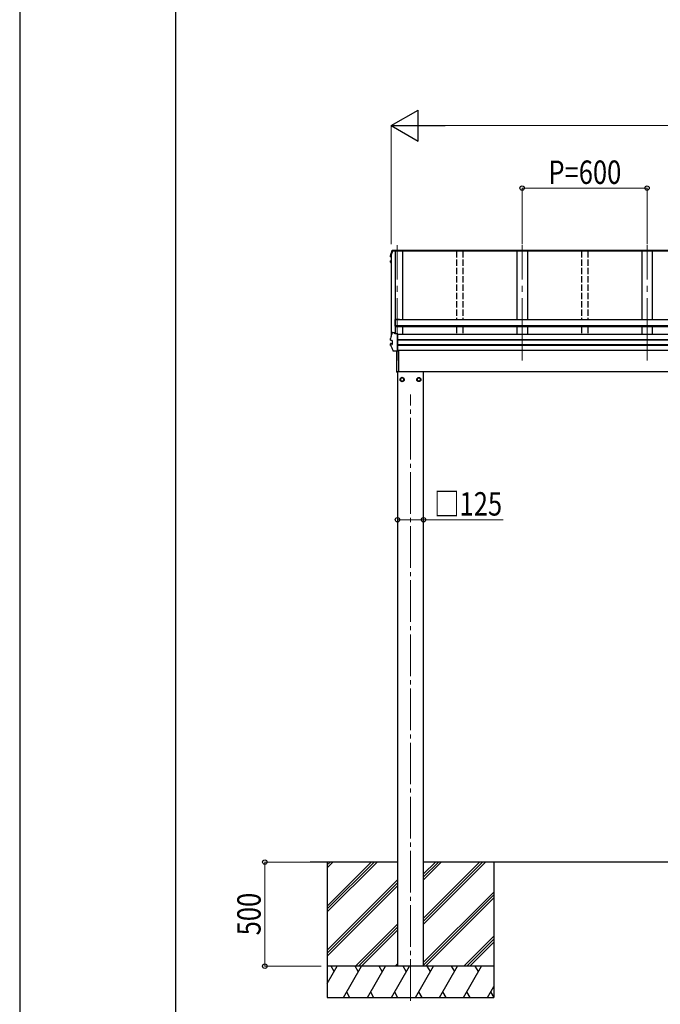
# Model space of a CAD drawing. Units: millimetres. Extents: x 0 to 21025, y 0 to 14850.
# Drawn here: x 0 to 3078, y 2629 to 7359 of the extents above; entities that cross this region are included whole.
import ezdxf

# ---------------------------------------------------------------- set-up
doc = ezdxf.new("R2010")
doc.units = ezdxf.units.MM
doc.linetypes.add('YCENTER_1', pattern=[13, 10, -1, 1, -1])
doc.linetypes.add('YHIDDEN_1', pattern=[4, 3, -1])
for name, color, linetype, lineweight in [('YKK_12', 2, 'Continuous', 13), ('YKK_13', 4, 'Continuous', 30), ('YKK_A1', 4, 'Continuous', 30), ('YKK_D', 6, 'Continuous', 13), ('YKK_ZWAK', 7, 'Continuous', 30)]:
    doc.layers.add(name, color=color, linetype=linetype, lineweight=lineweight)
doc.styles.add('text-b', font='extslim2.shx', dxfattribs={"width": 0.8, "bigfont": 'extfont2.shx'})

msp = doc.modelspace()

# ---------------------------------------------------------------- linework, layer by layer
at = {"layer": 'YKK_12', "linetype": 'YCENTER_1', "ltscale": 30}
for p, q in [((1814.4, 5721.4), (1814.4, 6275.7)), ((2414.3, 5721.4), (2414.3, 6275.7)), ((3014.3, 5721.4), (3014.3, 6275.7))]:
    msp.add_line(p, q, dxfattribs=at)
at = {"layer": 'YKK_12', "linetype": 'YCENTER_1', "ltscale": 20}
msp.add_line((1877.8, 2646), (1877.8, 5558.1), dxfattribs=at)
at = {"layer": 'YKK_13'}
for p, q in [((1803.3, 6247.3), (1790.9, 6247.3)), ((1791.1, 6248.8), (1803.1, 6248.8)), ((1792.3, 6252.4), (1817.3, 6252.4)), ((1792.3, 6252.4), (1792.3, 6252.4)), ((1803.1, 6249.9), (1803.5, 6247.4)), ((1803.1, 6248.8), (1803.1, 6249.9)), ((1817.3, 6249.9), (1803.1, 6249.9)), ((1803.1, 6248.8), (1803.3, 6247.3)), ((1803.3, 6247.3), (1803.3, 6247.7)), ((1814.3, 6247.4), (1803.5, 6247.4)), ((1817.3, 6248.4), (1814.3, 6248.4)), ((1814.3, 6248.4), (1814.3, 6247.4)), ((1817.3, 6249.9), (1817.3, 6252.4)), ((1817.3, 6252.4), (1817.3, 6252.4)), ((1817.3, 6248.1), (1817.3, 6249.9)), ((1817.3, 6248.4), (1817.3, 6248.3)), ((1781.9, 6195.5), (1781.9, 6199.5)), ((1782, 6224.9), (1782, 6224.6)), ((1782, 6224.6), (1782, 6224.5)), ((1782, 6220.5), (1782, 6224.5)), ((1784.3, 6197), (1782.9, 6196.7)), ((1783, 6219.2), (1784.3, 6219)), ((1784.3, 6220.5), (1783.5, 6220.6)), ((1784.3, 6201.1), (1783.5, 6201)), ((1783.5, 6201), (1783.5, 6201)), ((1784.3, 6220.8), (1783.6, 6221)), ((1783.4, 6191.5), (1782, 6195)), ((1784.3, 6189.3), (1783.4, 6191.5)), ((1784.3, 6195.5), (1783.5, 6195.3)), ((1802.2, 5917), (1802.2, 5887.5)), ((1824.2, 5919), (1804.2, 5919)), ((1804.2, 5887.5), (1804.2, 5917.5)), ((1824.2, 5917.5), (1804.2, 5917.5)), ((1824.2, 5919), (1824.2, 5916.8)), ((1804.2, 5887.5), (1802.2, 5887.5)), ((1782, 5828.1), (1782, 5827.8)), ((1782, 5820.4), (1782, 5827.8)), ((1782, 5827.8), (1782, 5827.8)), ((1782, 5820.4), (1782, 5820.7)), ((1782, 5820.3), (1782, 5820.4)), ((1783.6, 5818.9), (1783.6, 5818.9)), ((1789.9, 5818.1), (1783.6, 5818.9)), ((1789.3, 5818), (1789.3, 5798.8)), ((1789.9, 5818.1), (1789.9, 5818.1)), ((1791.1, 5856.1), (1803.1, 5856.1)), ((1803.1, 5849.5), (1803.1, 5856.1)), ((1803.3, 5854.6), (1803.1, 5856.1)), ((1817.3, 5849.5), (1803.1, 5849.5)), ((1803.3, 5854.6), (1803.3, 5854.2)), ((1804.1, 5849.5), (1803.3, 5854.2)), ((1804, 5849.5), (1803.5, 5853.1)), ((1803.5, 5849.5), (1803.5, 5853.1)), ((1817.3, 5849.1), (1817.3, 5849.5)), ((1817.3, 5847.8), (1817.3, 5849.1)), ((1817.3, 5767.9), (1817.3, 5847.8)), ((1781.9, 5795.3), (1781.9, 5802.7)), ((1782.9, 5804), (1788.9, 5805.2)), ((1783.5, 5796.6), (1789.9, 5798.3)), ((1783.5, 5796.6), (1783.5, 5796.6)), ((1789.9, 5798.3), (1789.9, 5798.3)), ((1817.3, 5767), (1796.7, 5767)), ((1812.3, 5666.9), (1812.3, 5767)), ((1812.8, 5666.5), (1812.8, 5767)), ((1817.3, 5767), (1817.3, 5767.9)), ((1819.3, 5769.7), (1819.3, 5668.9)), ((1812.8, 5666.5), (1812.8, 5666.5)), ((1812.8, 5666.5), (1812.8, 5666.4)), ((1812.8, 5666.4), (1812.8, 5666.4)), ((1812.8, 5666.4), (1814.3, 5666.4)), ((1812.8, 5666.4), (1812.8, 5666.4)), ((1812.8, 5666.4), (1812.8, 5666.4)), ((1812.8, 5666.4), (1812.8, 5666.4)), ((1814.3, 5668.9), (1819.3, 5668.9)), ((1814.3, 5666.4), (1814.3, 5668.9))]:
    msp.add_line(p, q, dxfattribs=at)
at = {"layer": 'YKK_13', "ltscale": 2}
for p, q in [((1837.8, 5640.3), (1829.3, 5635.4)), ((1829.3, 5635.4), (1829.3, 5625.6)), ((1846.3, 5635.4), (1837.8, 5640.3)), ((1846.3, 5625.6), (1846.3, 5635.4)), ((1846.4, 5630.8), (1846.3, 5630.8)), ((1846.4, 5630.3), (1846.3, 5630.3)), ((1909.2, 5630.8), (1909.3, 5630.8)), ((1909.2, 5630.3), (1909.3, 5630.3)), ((1909.3, 5635.4), (1917.8, 5640.3)), ((1909.3, 5625.6), (1909.3, 5635.4)), ((1917.8, 5640.3), (1926.3, 5635.4)), ((1926.3, 5635.4), (1926.3, 5625.6)), ((1829.3, 5625.6), (1837.8, 5620.7)), ((1837.8, 5620.7), (1846.3, 5625.6)), ((1917.8, 5620.7), (1909.3, 5625.6)), ((1926.3, 5625.6), (1917.8, 5620.7))]:
    msp.add_line(p, q, dxfattribs=at)
for centre, radius in [((1837.8, 5630.5), 10), ((1837.8, 5630.5), 8.5), ((1917.8, 5630.5), 10), ((1917.8, 5630.5), 8.5)]:
    msp.add_circle(centre, radius, dxfattribs=at)
at = {"layer": 'YKK_13'}
for centre, radius, start, end in [((2267.3, 6101.1), 499.8, 162.9605, 166.1488), ((2267.3, 6101.1), 498.3, 162.9435, 166.1247), ((1791.1, 6247.1), 1.7, 89.9568, 162.9093), ((1783.2, 6199.5), 1.3, 100.9005, 179.9623), ((1783.2, 6195.5), 1.3, 100.8868, 201.6622), ((1783.3, 6220.5), 1.3, 166.2046, 259.1036), ((2246.6, 6380), 498.6, 201.7424, 202.0017), ((2246.6, 6380.4), 498.6, 201.7825, 202.0017), ((1804.2, 5917), 2, 90, 180), ((2267.3, 5708.4), 499.8, 162.9605, 166.1488), ((1791.1, 5854.4), 1.7, 89.9568, 162.9093), ((1783.2, 5802.7), 1.3, 100.9005, 179.9623), ((1788.8, 5805.7), 0.499, 280.9152, 359.9476), ((1824.9, 5681.6), 12.1, 179.0404, 180.9596), ((1812.8, 5666.9), 0.5, 180, 269.5)]:
    msp.add_arc(centre, radius, start, end, dxfattribs=at)
at = {"layer": 'YKK_13', "ltscale": 2}
for centre, start, end in [((1837.8, 5630.5), 171.254, 188.746), ((1837.8, 5630.5), 111.254, 128.746), ((1837.8, 5630.5), 51.254, 68.746), ((1837.8, 5630.5), 1.6658, 8.746), ((1837.8, 5630.5), 351.254, 358.3342), ((1917.8, 5630.5), 171.254, 178.3342), ((1917.8, 5630.5), 181.6658, 188.746), ((1917.8, 5630.5), 111.254, 128.746), ((1917.8, 5630.5), 51.254, 68.746), ((1917.8, 5630.5), 351.254, 8.746), ((1837.8, 5630.5), 231.254, 248.746), ((1837.8, 5630.5), 291.254, 308.746), ((1917.8, 5630.5), 231.254, 248.746), ((1917.8, 5630.5), 291.254, 308.746)]:
    msp.add_arc(centre, 8.6, start, end, dxfattribs=at)
at = {"layer": 'YKK_13'}
for points, knots in [([(1782, 6224.9), (1783.1, 6229), (1784.8, 6235.6), (1787.3, 6244.3), (1788.7, 6248.9), (1789.4, 6251.1)], [0, 0, 0, 0, 0.4719977, 0.7359504, 1, 1, 1, 1]), ([(1789.4, 6251.1), (1789.5, 6251.3), (1789.6, 6251.5), (1789.8, 6251.8), (1790, 6252), (1790.3, 6252.2), (1790.5, 6252.3), (1790.7, 6252.3), (1790.9, 6252.4), (1791.2, 6252.4), (1791.5, 6252.4), (1791.9, 6252.4), (1792.2, 6252.4), (1792.4, 6252.4), (1792.4, 6252.4)], [0, 0, 0, 0, 0.096447, 0.190879, 0.276592, 0.354248, 0.424154, 0.488109, 0.556678, 0.645835, 0.762431, 0.872542, 0.987497, 1, 1, 1, 1]), ([(1781.9, 6199.5), (1781.9, 6199.5), (1781.9, 6199.6), (1781.9, 6199.9), (1782, 6200.2), (1782.2, 6200.4), (1782.4, 6200.6), (1782.6, 6200.7), (1782.7, 6200.8), (1782.9, 6200.8), (1783.1, 6200.9), (1783.3, 6201), (1783.4, 6201)], [0, 0, 0, 0, 0.0267121, 0.1575728, 0.2697628, 0.3702479, 0.4609163, 0.5442886, 0.6305244, 0.7378046, 0.9207703, 1, 1, 1, 1]), ([(1782, 6224.5), (1782, 6224.6), (1782, 6224.7), (1782, 6224.8), (1782, 6224.9)], [0, 0, 0, 0, 0.5109071, 1, 1, 1, 1]), ([(1783.5, 5818.9), (1783.4, 5819), (1783.1, 5819), (1782.9, 5819.1), (1782.6, 5819.3), (1782.4, 5819.4), (1782.2, 5819.7), (1782, 5820), (1782, 5820.2), (1782, 5820.3)], [0, 0, 0, 0, 0.189022, 0.406307, 0.514679, 0.627475, 0.749277, 0.889112, 1, 1, 1, 1]), ([(1783.6, 5818.9), (1783.5, 5818.9), (1783.3, 5819), (1783.1, 5819.2), (1782.9, 5819.6), (1782.8, 5820), (1782.8, 5820.4), (1782.9, 5820.5), (1782.9, 5820.6), (1782.9, 5820.6)], [0, 0, 0, 0, 0.189413, 0.378801, 0.568754, 0.759251, 0.950139, 0.992041, 1, 1, 1, 1]), ([(1789.3, 5818), (1789.3, 5818.1), (1789.3, 5818.2), (1789.3, 5818.2), (1789.2, 5818.2)], [0, 0, 0, 0, 0.887714, 1, 1, 1, 1]), ([(1789.9, 5818.1), (1789.9, 5818.1), (1790, 5818.1), (1790.1, 5818), (1790.1, 5817.9), (1790.2, 5817.7), (1790.2, 5817.7), (1790.2, 5817.7), (1790.2, 5817.7)], [0, 0, 0, 0, 0.232407, 0.464777, 0.698208, 0.934078, 0.98884, 1, 1, 1, 1]), ([(1782, 5794.8), (1782, 5794.9), (1781.9, 5795), (1781.9, 5795.2), (1781.9, 5795.4), (1781.9, 5795.4)], [0, 0, 0, 0, 0.158206, 0.99187, 1, 1, 1, 1]), ([(1782, 5794.9), (1782.8, 5792.8), (1784.6, 5788.6), (1787.5, 5782), (1790.6, 5775.2), (1792.8, 5770.5), (1793.9, 5768.1)], [0, 0, 0, 0, 0.230348, 0.460765, 0.730331, 1, 1, 1, 1]), ([(1782.8, 5794.6), (1782.8, 5794.6), (1782.7, 5794.7), (1782.7, 5795), (1782.6, 5795.4), (1782.7, 5795.8), (1782.9, 5796.2), (1783.2, 5796.5), (1783.4, 5796.6), (1783.5, 5796.6)], [0, 0, 0, 0, 0.0070705, 0.1360547, 0.309777, 0.4830234, 0.6556906, 0.8278341, 1, 1, 1, 1]), ([(1789.9, 5798.3), (1789.9, 5798.3), (1790, 5798.4), (1790.1, 5798.5), (1790.1, 5798.6), (1790.2, 5798.7), (1790.2, 5798.8), (1790.2, 5798.8), (1790.2, 5798.8)], [0, 0, 0, 0, 0.232404, 0.464772, 0.6982, 0.93407, 0.988841, 1, 1, 1, 1]), ([(1796.6, 5767), (1796.6, 5767), (1796.3, 5767), (1795.9, 5767), (1795.5, 5767.1), (1795.3, 5767.1), (1794.9, 5767.2), (1794.5, 5767.4), (1794.2, 5767.7), (1794, 5768), (1793.9, 5768.1), (1793.9, 5768.1)], [0, 0, 0, 0, 0.052477, 0.204535, 0.355914, 0.47587, 0.584733, 0.712058, 0.849041, 0.978685, 1, 1, 1, 1])]:
    msp.add_open_spline(points, degree=3, knots=knots, dxfattribs=at)
at = {"layer": 'YKK_A1'}
for p, q in [((1839.3, 6247.2), (1790.9, 6247.2)), ((1803.4, 6247.2), (1803.4, 5853.8)), ((1804, 6247.2), (1804, 5849.8)), ((4814.3, 6248.1), (1814.3, 6248.1)), ((4814.3, 6247.2), (1814.3, 6247.2)), ((4811.3, 6250.3), (1817.3, 6250.3)), ((1839.3, 6247.3), (1839.3, 5917)), ((2389.3, 6247.3), (2389.3, 5917)), ((2439.3, 6247.3), (2439.3, 5917)), ((2989.4, 6247.3), (2989.4, 5917)), ((3039.4, 6247.3), (3039.4, 5917)), ((1784.3, 6223.8), (1784.3, 5837)), ((4824.4, 5916.8), (1804.2, 5916.8)), ((1804.2, 5916.8), (1804.2, 5883)), ((4824.4, 5887.8), (1804.2, 5887.8)), ((4824.4, 5886.1), (1804.2, 5886.1)), ((4824.4, 5883), (1804.2, 5883)), ((1839.3, 5885), (1839.3, 5847.3)), ((2389.3, 5883), (2389.3, 5847.3)), ((2439.3, 5883), (2439.3, 5847.3)), ((2989.4, 5883), (2989.4, 5847.3)), ((3039.4, 5883), (3039.4, 5847.3)), ((4811.3, 5847.3), (1817.3, 5847.3)), ((4811.3, 5820.8), (1817.3, 5820.8)), ((4811.3, 5819.9), (1817.3, 5819.9)), ((4811.3, 5796.6), (1817.3, 5796.6)), ((4811.3, 5794.7), (1817.3, 5794.7)), ((4811.3, 5769.7), (1817.3, 5769.7)), ((1814.3, 5668.9), (1814.3, 5667.1)), ((4695, 5667.5), (1814.3, 5667.5)), ((1815.3, 5667.5), (1815.3, 2812.5)), ((1940.3, 2812.5), (1940.3, 5667.5)), ((1815.3, 3312.5), (1395.5, 3312.5)), ((1477.8, 3312.5), (1477.8, 2662.5)), ((1477.8, 3101.3), (1689, 3312.5)), ((1477.8, 3087.1), (1703.2, 3312.5)), ((1477.8, 3073), (1717.3, 3312.5)), ((1477.8, 3285.1), (1505.2, 3312.5)), ((1477.8, 3299.3), (1491, 3312.5)), ((4688.3, 3312.5), (1940.3, 3312.5)), ((1940.3, 3015), (2237.8, 3312.5)), ((1940.3, 3043.3), (2209.5, 3312.5)), ((1940.3, 3029.1), (2223.7, 3312.5)), ((1940.3, 3227.1), (2025.7, 3312.5)), ((1940.3, 3241.3), (2011.5, 3312.5)), ((1940.3, 3255.4), (1997.4, 3312.5)), ((2277.8, 3312.5), (2277.8, 2662.5)), ((1477.8, 2889.1), (1815.3, 3226.6)), ((1477.8, 2875), (1815.3, 3212.5)), ((1477.8, 2860.9), (1815.3, 3198.4)), ((1940.3, 2831.1), (2277.8, 3168.6)), ((1940.3, 2817), (2277.8, 3154.5)), ((1949.9, 2812.5), (2277.8, 3140.4)), ((1613.3, 2812.5), (1815.3, 3014.5)), ((1627.4, 2812.5), (1815.3, 3000.4)), ((1641.6, 2812.5), (1815.3, 2986.2)), ((2133.8, 2812.5), (2277.8, 2956.5)), ((2147.9, 2812.5), (2277.8, 2942.4)), ((2162.1, 2812.5), (2277.8, 2928.2)), ((2277.8, 2812.5), (1477.8, 2812.5)), ((1477.8, 2728.7), (1526.2, 2812.5)), ((1511.2, 2786.5), (1496.2, 2812.5)), ((1555.1, 2662.5), (1641.7, 2812.5)), ((1626.7, 2786.5), (1611.7, 2812.5)), ((1670.5, 2662.5), (1757.1, 2812.5)), ((1742.1, 2786.5), (1727.1, 2812.5)), ((1786, 2662.5), (1872.6, 2812.5)), ((1803.7, 2812.5), (1815.3, 2824.1)), ((1857.6, 2786.5), (1842.6, 2812.5)), ((1901.5, 2662.5), (1988.1, 2812.5)), ((1973.1, 2786.5), (1958.1, 2812.5)), ((2016.9, 2662.5), (2103.5, 2812.5)), ((2073.5, 2812.5), (2088.5, 2786.5)), ((2132.4, 2662.5), (2219, 2812.5)), ((2204, 2786.5), (2189, 2812.5)), ((2247.9, 2662.5), (2277.8, 2714.3)), ((1477.8, 2662.5), (2277.8, 2662.5)), ((1570.1, 2688.5), (1585.1, 2662.5)), ((1685.5, 2688.5), (1700.5, 2662.5)), ((1801, 2688.5), (1816, 2662.5)), ((1916.5, 2688.5), (1931.5, 2662.5)), ((2031.9, 2688.5), (2046.9, 2662.5)), ((2147.4, 2688.5), (2162.4, 2662.5)), ((2262.9, 2688.5), (2277.8, 2662.6))]:
    msp.add_line(p, q, dxfattribs=at)
at = {"layer": 'YKK_A1', "linetype": 'YHIDDEN_1', "ltscale": 10}
for p, q in [((2099.3, 6247.3), (2099.3, 5916.8)), ((2129.3, 6247.3), (2129.3, 5916.8)), ((2699.3, 6247.3), (2699.3, 5916.8)), ((2729.3, 6247.3), (2729.3, 5916.8)), ((2099.3, 5883), (2099.3, 5847.3)), ((2129.3, 5883), (2129.3, 5847.3)), ((2699.3, 5883), (2699.3, 5847.3)), ((2729.3, 5883), (2729.3, 5847.3))]:
    msp.add_line(p, q, dxfattribs=at)
at = {"layer": 'YKK_D', "lineweight": -2}
for p, q in [((1784.3, 6850.3), (1914.2, 6925.3)), ((1914.2, 6775.3), (1914.2, 6925.3)), ((1784.3, 6850.3), (1914.2, 6775.3)), ((1784.3, 6850.3), (2044.1, 6850.3))]:
    msp.add_line(p, q, dxfattribs=at)
at = {"layer": 'YKK_D'}
for p, q in [((1784.3, 6280.3), (1784.3, 6851.3)), ((1934.3, 6850.3), (4694.3, 6850.3)), ((2414.3, 6280.3), (2414.3, 6551.3)), ((2414.3, 6550.3), (3014.3, 6550.3)), ((3014.3, 6280.3), (3014.3, 6551.3)), ((1815.3, 4957), (1940.3, 4957)), ((1940.3, 4957), (2322.8, 4957)), ((1447.8, 3312.5), (1176.8, 3312.5)), ((1177.8, 3312.5), (1177.8, 2812.5)), ((1447.8, 2812.5), (1176.8, 2812.5))]:
    msp.add_line(p, q, dxfattribs=at)
at = {"layer": 'YKK_D', "linetype": 'ByBlock', "lineweight": -2}
for centre in [(2414.3, 6550.3), (3014.3, 6550.3), (1815.3, 4957), (1940.3, 4957), (1177.8, 3312.5), (1177.8, 2812.5)]:
    msp.add_circle(centre, 10.6, dxfattribs=at)
at = {"layer": 'YKK_ZWAK'}
for p, q in [((0, 14850), (0, 0)), ((750, 1112.5), (750, 14362.5))]:
    msp.add_line(p, q, dxfattribs=at)

# ---------------------------------------------------------------- texts
at = {"layer": 'YKK_D', "style": 'text-b', "width": 0.8}
for s, p in [('P=600', (2540.3, 6570.3)), ('□125', (1990.8, 4977))]:
    msp.add_text(s, height=112.5, dxfattribs=at).set_placement(p)
msp.add_text('500', height=112.5, rotation=90, dxfattribs=at).set_placement((1157.8, 2960.5))

doc.saveas('drawing.dxf')
